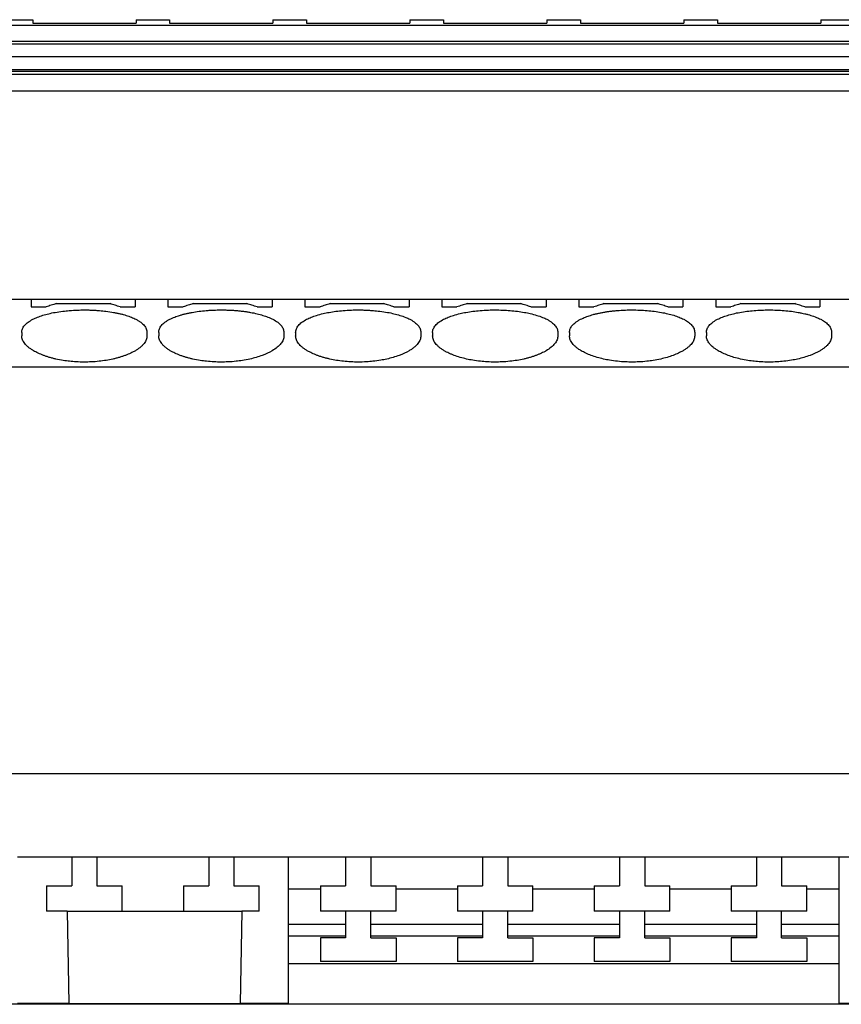
# Model space of a CAD drawing. Units: millimetres. Extents: x -1213 to -793, y -1206 to -909.
# Drawn here: x -950 to -926, y -990 to -960 of the extents above; entities that cross this region are included whole.
import ezdxf

# ---------------------------------------------------------------- set-up
doc = ezdxf.new("R2010")
doc.units = ezdxf.units.MM
doc.layers.add('1', color=7, linetype='Continuous')

# ---------------------------------------------------------------- blocks, each defined once
blk = doc.blocks.new('PTRE_6-2_21-select__4', base_point=(-1949.875, -1979.3))
at = {"color": 7, "linetype": 'Continuous'}
for p, q in [((-1901.975, -1920.7), (-1899.975, -1920.7)), ((-1899.975, -1920.7), (-1899.975, -1920.912)), ((-1893.825, -1920.7), (-1893.825, -1920.912)), ((-1893.825, -1920.7), (-1891.825, -1920.7)), ((-1891.825, -1920.7), (-1891.825, -1920.912)), ((-1885.675, -1920.7), (-1885.675, -1920.912)), ((-1885.675, -1920.7), (-1883.675, -1920.7)), ((-1883.675, -1920.7), (-1883.675, -1920.912)), ((-1877.525, -1920.7), (-1877.525, -1920.912)), ((-1877.525, -1920.7), (-1875.525, -1920.7)), ((-1875.525, -1920.7), (-1875.525, -1920.912)), ((-1869.375, -1920.7), (-1869.375, -1920.912)), ((-1869.375, -1920.7), (-1867.375, -1920.7)), ((-1867.375, -1920.7), (-1867.375, -1920.912)), ((-1861.225, -1920.7), (-1861.225, -1920.912)), ((-1861.225, -1920.7), (-1859.225, -1920.7)), ((-1859.225, -1920.7), (-1859.225, -1920.912)), ((-1853.075, -1920.7), (-1853.075, -1920.912)), ((-1853.075, -1920.7), (-1851.075, -1920.7)), ((-1933.575, -1921.026), (-1762.425, -1921.026)), ((-1899.975, -1920.912), (-1893.825, -1920.912)), ((-1891.825, -1920.912), (-1885.675, -1920.912)), ((-1883.675, -1920.912), (-1877.525, -1920.912)), ((-1875.525, -1920.912), (-1869.375, -1920.912)), ((-1867.375, -1920.912), (-1861.225, -1920.912)), ((-1859.225, -1920.912), (-1853.075, -1920.912)), ((-1762.425, -1922.006), (-1933.575, -1922.006)), ((-1762.425, -1922.165), (-1933.575, -1922.165)), ((-1933.575, -1922.882), (-1762.425, -1922.882)), ((-1933.575, -1923.671), (-1762.425, -1923.671)), ((-1933.575, -1923.769), (-1762.425, -1923.769)), ((-1933.575, -1923.933), (-1762.425, -1923.933)), ((-1762.425, -1924.952), (-1933.575, -1924.952)), ((-1900.075, -1937.35), (-1902.025, -1937.35)), ((-1900.075, -1937.35), (-1900.075, -1937.793)), ((-1893.875, -1937.35), (-1900.075, -1937.35)), ((-1900.075, -1937.793), (-1899.175, -1937.793)), ((-1898.575, -1937.599), (-1895.375, -1937.599)), ((-1894.775, -1937.793), (-1893.875, -1937.793)), ((-1893.875, -1937.35), (-1893.875, -1937.793)), ((-1891.925, -1937.35), (-1893.875, -1937.35)), ((-1891.925, -1937.35), (-1891.925, -1937.793)), ((-1885.725, -1937.35), (-1891.925, -1937.35)), ((-1891.925, -1937.793), (-1891.025, -1937.793)), ((-1890.425, -1937.599), (-1887.225, -1937.599)), ((-1886.625, -1937.793), (-1885.725, -1937.793)), ((-1885.725, -1937.35), (-1885.725, -1937.793)), ((-1883.775, -1937.35), (-1885.725, -1937.35)), ((-1883.775, -1937.35), (-1883.775, -1937.793)), ((-1877.575, -1937.35), (-1883.775, -1937.35)), ((-1883.775, -1937.793), (-1882.875, -1937.793)), ((-1882.275, -1937.599), (-1879.075, -1937.599)), ((-1878.475, -1937.793), (-1877.575, -1937.793)), ((-1877.575, -1937.35), (-1877.575, -1937.793)), ((-1875.625, -1937.35), (-1877.575, -1937.35)), ((-1875.625, -1937.35), (-1875.625, -1937.793)), ((-1869.425, -1937.35), (-1875.625, -1937.35)), ((-1875.625, -1937.793), (-1874.725, -1937.793)), ((-1874.125, -1937.599), (-1870.925, -1937.599)), ((-1870.325, -1937.793), (-1869.425, -1937.793)), ((-1869.425, -1937.35), (-1869.425, -1937.793)), ((-1867.475, -1937.35), (-1869.425, -1937.35)), ((-1867.475, -1937.35), (-1867.475, -1937.793)), ((-1861.275, -1937.35), (-1867.475, -1937.35)), ((-1867.475, -1937.793), (-1866.575, -1937.793)), ((-1865.975, -1937.599), (-1862.775, -1937.599)), ((-1862.175, -1937.793), (-1861.275, -1937.793)), ((-1861.275, -1937.35), (-1861.275, -1937.793)), ((-1859.325, -1937.35), (-1861.275, -1937.35)), ((-1859.325, -1937.35), (-1859.325, -1937.793)), ((-1853.125, -1937.35), (-1859.325, -1937.35)), ((-1859.325, -1937.793), (-1858.425, -1937.793)), ((-1857.825, -1937.599), (-1854.625, -1937.599)), ((-1854.025, -1937.793), (-1853.125, -1937.793)), ((-1853.125, -1937.35), (-1853.125, -1937.793)), ((-1851.175, -1937.35), (-1853.125, -1937.35)), ((-1900.625, -1939.31), (-1900.625, -1939.523)), ((-1893.175, -1939.31), (-1893.175, -1939.523)), ((-1892.475, -1939.31), (-1892.475, -1939.523)), ((-1885.025, -1939.31), (-1885.025, -1939.523)), ((-1884.325, -1939.31), (-1884.325, -1939.523)), ((-1876.875, -1939.31), (-1876.875, -1939.523)), ((-1876.175, -1939.31), (-1876.175, -1939.523)), ((-1868.725, -1939.31), (-1868.725, -1939.523)), ((-1868.025, -1939.31), (-1868.025, -1939.523)), ((-1860.575, -1939.31), (-1860.575, -1939.523)), ((-1859.875, -1939.31), (-1859.875, -1939.523)), ((-1852.425, -1939.31), (-1852.425, -1939.523)), ((-1746.125, -1941.386), (-1949.875, -1941.386)), ((-1746.125, -1965.591), (-1949.875, -1965.591)), ((-1897.65, -1970.55), (-1900.875, -1970.55)), ((-1896.15, -1970.55), (-1897.65, -1970.55)), ((-1897.65, -1970.55), (-1897.65, -1972.25)), ((-1896.15, -1970.55), (-1896.15, -1972.25)), ((-1889.5, -1970.55), (-1896.15, -1970.55)), ((-1888, -1970.55), (-1889.5, -1970.55)), ((-1889.5, -1970.55), (-1889.5, -1972.25)), ((-1884.775, -1970.55), (-1888, -1970.55)), ((-1888, -1970.55), (-1888, -1972.25)), ((-1884.775, -1970.55), (-1884.775, -1972.45)), ((-1881.35, -1970.55), (-1884.775, -1970.55)), ((-1879.85, -1970.55), (-1881.35, -1970.55)), ((-1881.35, -1970.55), (-1881.35, -1972.25)), ((-1873.2, -1970.55), (-1879.85, -1970.55)), ((-1879.85, -1970.55), (-1879.85, -1972.25)), ((-1871.7, -1970.55), (-1873.2, -1970.55)), ((-1873.2, -1970.55), (-1873.2, -1972.25)), ((-1865.05, -1970.55), (-1871.7, -1970.55)), ((-1871.7, -1970.55), (-1871.7, -1972.25)), ((-1863.55, -1970.55), (-1865.05, -1970.55)), ((-1865.05, -1970.55), (-1865.05, -1972.25)), ((-1856.9, -1970.55), (-1863.55, -1970.55)), ((-1863.55, -1970.55), (-1863.55, -1972.25)), ((-1855.4, -1970.55), (-1856.9, -1970.55)), ((-1856.9, -1970.55), (-1856.9, -1972.25)), ((-1851.975, -1970.55), (-1855.4, -1970.55)), ((-1855.4, -1970.55), (-1855.4, -1972.25)), ((-1851.975, -1972.45), (-1851.975, -1970.55)), ((-1848.75, -1970.55), (-1851.975, -1970.55)), ((-1899.15, -1972.25), (-1899.15, -1973.75)), ((-1899.15, -1972.25), (-1897.65, -1972.25)), ((-1896.15, -1972.25), (-1894.65, -1972.25)), ((-1894.65, -1973.75), (-1894.65, -1972.25)), ((-1891, -1972.25), (-1891, -1973.75)), ((-1891, -1972.25), (-1889.5, -1972.25)), ((-1888, -1972.25), (-1886.5, -1972.25)), ((-1886.5, -1973.75), (-1886.5, -1972.25)), ((-1882.85, -1972.25), (-1881.35, -1972.25)), ((-1882.85, -1972.25), (-1882.85, -1972.45)), ((-1879.85, -1972.25), (-1878.35, -1972.25)), ((-1878.35, -1972.45), (-1878.35, -1972.25)), ((-1874.7, -1972.25), (-1873.2, -1972.25)), ((-1874.7, -1972.25), (-1874.7, -1972.45)), ((-1871.7, -1972.25), (-1870.2, -1972.25)), ((-1870.2, -1972.45), (-1870.2, -1972.25)), ((-1866.55, -1972.25), (-1865.05, -1972.25)), ((-1866.55, -1972.25), (-1866.55, -1972.45)), ((-1863.55, -1972.25), (-1862.05, -1972.25)), ((-1862.05, -1972.45), (-1862.05, -1972.25)), ((-1858.4, -1972.25), (-1856.9, -1972.25)), ((-1858.4, -1972.25), (-1858.4, -1972.45)), ((-1855.4, -1972.25), (-1853.9, -1972.25)), ((-1853.9, -1972.45), (-1853.9, -1972.25)), ((-1884.775, -1972.45), (-1884.775, -1979.25)), ((-1882.85, -1972.45), (-1884.775, -1972.45)), ((-1882.85, -1972.45), (-1882.85, -1973.75)), ((-1874.7, -1972.45), (-1878.35, -1972.45)), ((-1878.35, -1973.75), (-1878.35, -1972.45)), ((-1874.7, -1972.45), (-1874.7, -1973.75)), ((-1866.55, -1972.45), (-1870.2, -1972.45)), ((-1870.2, -1973.75), (-1870.2, -1972.45)), ((-1866.55, -1972.45), (-1866.55, -1973.75)), ((-1862.05, -1973.75), (-1862.05, -1972.45)), ((-1858.4, -1972.45), (-1862.05, -1972.45)), ((-1858.4, -1972.45), (-1858.4, -1973.75)), ((-1853.9, -1973.75), (-1853.9, -1972.45)), ((-1851.975, -1972.45), (-1853.9, -1972.45)), ((-1851.975, -1979.25), (-1851.975, -1972.45)), ((-1897.927, -1973.75), (-1899.15, -1973.75)), ((-1897.927, -1973.75), (-1897.831, -1979.25)), ((-1897.927, -1973.75), (-1894.65, -1973.75)), ((-1894.65, -1973.75), (-1891, -1973.75)), ((-1891, -1973.75), (-1887.523, -1973.75)), ((-1887.523, -1973.75), (-1887.619, -1979.25)), ((-1886.5, -1973.75), (-1887.523, -1973.75)), ((-1881.35, -1973.75), (-1882.85, -1973.75)), ((-1881.35, -1973.75), (-1881.35, -1975.35)), ((-1879.85, -1973.75), (-1881.35, -1973.75)), ((-1879.85, -1975.35), (-1879.85, -1973.75)), ((-1878.35, -1973.75), (-1879.85, -1973.75)), ((-1873.2, -1973.75), (-1874.7, -1973.75)), ((-1873.2, -1973.75), (-1873.2, -1975.35)), ((-1871.7, -1973.75), (-1873.2, -1973.75)), ((-1871.7, -1975.35), (-1871.7, -1973.75)), ((-1870.2, -1973.75), (-1871.7, -1973.75)), ((-1865.05, -1973.75), (-1866.55, -1973.75)), ((-1865.05, -1973.75), (-1865.05, -1975.35)), ((-1863.55, -1973.75), (-1865.05, -1973.75)), ((-1863.55, -1975.35), (-1863.55, -1973.75)), ((-1862.05, -1973.75), (-1863.55, -1973.75)), ((-1856.9, -1973.75), (-1858.4, -1973.75)), ((-1856.9, -1973.75), (-1856.9, -1975.35)), ((-1855.4, -1973.75), (-1856.9, -1973.75)), ((-1855.4, -1975.35), (-1855.4, -1973.75)), ((-1853.9, -1973.75), (-1855.4, -1973.75)), ((-1881.35, -1974.55), (-1884.775, -1974.55)), ((-1873.2, -1974.55), (-1879.85, -1974.55)), ((-1865.05, -1974.55), (-1871.7, -1974.55)), ((-1856.9, -1974.55), (-1863.55, -1974.55)), ((-1851.975, -1974.55), (-1855.4, -1974.55)), ((-1881.35, -1975.25), (-1884.775, -1975.25)), ((-1882.85, -1975.35), (-1882.85, -1976.75)), ((-1881.35, -1975.35), (-1882.85, -1975.35)), ((-1873.2, -1975.25), (-1879.85, -1975.25)), ((-1879.85, -1975.35), (-1878.35, -1975.35)), ((-1878.35, -1975.35), (-1878.35, -1976.75)), ((-1874.7, -1975.35), (-1874.7, -1976.75)), ((-1873.2, -1975.35), (-1874.7, -1975.35)), ((-1865.05, -1975.25), (-1871.7, -1975.25)), ((-1871.7, -1975.35), (-1870.2, -1975.35)), ((-1870.2, -1975.35), (-1870.2, -1976.75)), ((-1866.55, -1975.35), (-1866.55, -1976.75)), ((-1865.05, -1975.35), (-1866.55, -1975.35)), ((-1856.9, -1975.25), (-1863.55, -1975.25)), ((-1863.55, -1975.35), (-1862.05, -1975.35)), ((-1862.05, -1975.35), (-1862.05, -1976.75)), ((-1858.4, -1975.35), (-1858.4, -1976.75)), ((-1856.9, -1975.35), (-1858.4, -1975.35)), ((-1851.975, -1975.25), (-1855.4, -1975.25)), ((-1855.4, -1975.35), (-1853.9, -1975.35)), ((-1853.9, -1975.35), (-1853.9, -1976.75)), ((-1851.975, -1976.9), (-1884.775, -1976.9)), ((-1878.35, -1976.75), (-1882.85, -1976.75)), ((-1870.2, -1976.75), (-1874.7, -1976.75)), ((-1862.05, -1976.75), (-1866.55, -1976.75)), ((-1853.9, -1976.75), (-1858.4, -1976.75)), ((-1746.125, -1979.3), (-1949.875, -1979.3)), ((-1897.831, -1979.25), (-1900.875, -1979.25)), ((-1897.831, -1979.25), (-1887.619, -1979.25)), ((-1884.775, -1979.25), (-1887.619, -1979.25)), ((-1848.931, -1979.25), (-1851.975, -1979.25))]:
    blk.add_line(p, q, dxfattribs=at)
for points, knots in [([(-1898.575, -1937.599), (-1898.675, -1937.631), (-1898.875, -1937.695), (-1899.075, -1937.76), (-1899.175, -1937.793)], [0, 0, 0, 0, 0.315131, 0.6304395, 0.6304395, 0.6304395, 0.6304395]), ([(-1894.775, -1937.793), (-1894.875, -1937.76), (-1895.075, -1937.695), (-1895.275, -1937.631), (-1895.375, -1937.599)], [0, 0, 0, 0, 0.3153085, 0.6304395, 0.6304395, 0.6304395, 0.6304395]), ([(-1890.425, -1937.599), (-1890.525, -1937.631), (-1890.725, -1937.695), (-1890.925, -1937.76), (-1891.025, -1937.793)], [0, 0, 0, 0, 0.315131, 0.6304395, 0.6304395, 0.6304395, 0.6304395]), ([(-1886.625, -1937.793), (-1886.725, -1937.76), (-1886.925, -1937.695), (-1887.125, -1937.631), (-1887.225, -1937.599)], [0, 0, 0, 0, 0.3153085, 0.6304395, 0.6304395, 0.6304395, 0.6304395]), ([(-1882.275, -1937.599), (-1882.375, -1937.631), (-1882.575, -1937.695), (-1882.775, -1937.76), (-1882.875, -1937.793)], [0, 0, 0, 0, 0.315131, 0.6304395, 0.6304395, 0.6304395, 0.6304395]), ([(-1878.475, -1937.793), (-1878.575, -1937.76), (-1878.775, -1937.695), (-1878.975, -1937.631), (-1879.075, -1937.599)], [0, 0, 0, 0, 0.3153085, 0.6304395, 0.6304395, 0.6304395, 0.6304395]), ([(-1874.125, -1937.599), (-1874.225, -1937.631), (-1874.425, -1937.695), (-1874.625, -1937.76), (-1874.725, -1937.793)], [0, 0, 0, 0, 0.315131, 0.6304395, 0.6304395, 0.6304395, 0.6304395]), ([(-1870.325, -1937.793), (-1870.425, -1937.76), (-1870.625, -1937.695), (-1870.825, -1937.631), (-1870.925, -1937.599)], [0, 0, 0, 0, 0.3153085, 0.6304395, 0.6304395, 0.6304395, 0.6304395]), ([(-1865.975, -1937.599), (-1866.075, -1937.631), (-1866.275, -1937.695), (-1866.475, -1937.76), (-1866.575, -1937.793)], [0, 0, 0, 0, 0.315131, 0.6304395, 0.6304395, 0.6304395, 0.6304395]), ([(-1862.175, -1937.793), (-1862.275, -1937.76), (-1862.475, -1937.695), (-1862.675, -1937.631), (-1862.775, -1937.599)], [0, 0, 0, 0, 0.3153085, 0.6304395, 0.6304395, 0.6304395, 0.6304395]), ([(-1857.825, -1937.599), (-1857.925, -1937.631), (-1858.125, -1937.695), (-1858.325, -1937.76), (-1858.425, -1937.793)], [0, 0, 0, 0, 0.315131, 0.6304395, 0.6304395, 0.6304395, 0.6304395]), ([(-1854.025, -1937.793), (-1854.125, -1937.76), (-1854.325, -1937.695), (-1854.525, -1937.631), (-1854.625, -1937.599)], [0, 0, 0, 0, 0.3153085, 0.6304395, 0.6304395, 0.6304395, 0.6304395]), ([(-1900.625, -1939.31), (-1900.623, -1939.275), (-1900.619, -1939.203), (-1900.586, -1939.099), (-1900.534, -1938.995), (-1900.432, -1938.855), (-1900.246, -1938.688), (-1899.983, -1938.53), (-1899.688, -1938.398), (-1899.371, -1938.288), (-1899.018, -1938.193), (-1898.619, -1938.111), (-1898.209, -1938.05), (-1897.763, -1938.005), (-1897.334, -1937.979), (-1896.963, -1937.973), (-1896.678, -1937.975), (-1896.453, -1937.982), (-1896.225, -1937.994), (-1895.946, -1938.014), (-1895.591, -1938.05), (-1895.245, -1938.102), (-1894.965, -1938.156), (-1894.773, -1938.199), (-1894.591, -1938.245), (-1894.367, -1938.31), (-1894.112, -1938.398), (-1893.865, -1938.509), (-1893.68, -1938.612), (-1893.55, -1938.7), (-1893.436, -1938.793), (-1893.342, -1938.89), (-1893.267, -1938.993), (-1893.213, -1939.099), (-1893.181, -1939.205), (-1893.177, -1939.277), (-1893.175, -1939.31)], [0, 0, 0, 0, 0.106279, 0.215664, 0.323643, 0.45392, 0.733666, 1.066562, 1.369128, 1.703718, 2.072122, 2.465063, 2.924645, 3.314296, 3.81131, 4.213319, 4.426808, 4.664846, 4.889559, 5.112393, 5.502044, 5.961626, 6.16171, 6.356222, 6.552633, 6.72306, 7.05765, 7.360216, 7.533849, 7.693711, 7.831381, 7.9736, 8.097245, 8.211855, 8.327457, 8.427517, 8.427517, 8.427517, 8.427517]), ([(-1892.475, -1939.31), (-1892.473, -1939.275), (-1892.469, -1939.203), (-1892.436, -1939.099), (-1892.384, -1938.995), (-1892.313, -1938.896), (-1892.218, -1938.797), (-1892.102, -1938.701), (-1891.967, -1938.611), (-1891.774, -1938.503), (-1891.529, -1938.395), (-1891.271, -1938.306), (-1891.056, -1938.244), (-1890.874, -1938.198), (-1890.685, -1938.156), (-1890.419, -1938.105), (-1890.073, -1938.052), (-1889.714, -1938.014), (-1889.421, -1937.993), (-1889.202, -1937.982), (-1888.98, -1937.975), (-1888.759, -1937.973), (-1888.528, -1937.975), (-1888.307, -1937.982), (-1888.079, -1937.993), (-1887.853, -1938.01), (-1887.631, -1938.031), (-1887.421, -1938.055), (-1887.217, -1938.084), (-1886.951, -1938.128), (-1886.632, -1938.193), (-1886.288, -1938.286), (-1885.971, -1938.395), (-1885.675, -1938.525), (-1885.403, -1938.688), (-1885.192, -1938.879), (-1885.052, -1939.087), (-1885.034, -1939.239), (-1885.025, -1939.31)], [0, 0, 0, 0, 0.106279, 0.215664, 0.323643, 0.45392, 0.579873, 0.733813, 0.903332, 1.067306, 1.39788, 1.704452, 1.884524, 2.071289, 2.265801, 2.465886, 2.883078, 3.315122, 3.54996, 3.762669, 3.975164, 4.214196, 4.427686, 4.665724, 4.878432, 5.11327, 5.344461, 5.54738, 5.74721, 5.962566, 6.355506, 6.723911, 7.030482, 7.361056, 7.693952, 7.973698, 8.212298, 8.425888, 8.425888, 8.425888, 8.425888]), ([(-1884.325, -1939.31), (-1884.323, -1939.277), (-1884.319, -1939.205), (-1884.287, -1939.101), (-1884.234, -1938.995), (-1884.132, -1938.855), (-1883.946, -1938.688), (-1883.683, -1938.53), (-1883.388, -1938.398), (-1883.06, -1938.285), (-1882.707, -1938.191), (-1882.321, -1938.113), (-1881.923, -1938.052), (-1881.477, -1938.005), (-1881.034, -1937.979), (-1880.663, -1937.973), (-1880.378, -1937.975), (-1880.153, -1937.982), (-1879.925, -1937.994), (-1879.646, -1938.014), (-1879.291, -1938.05), (-1878.881, -1938.111), (-1878.482, -1938.193), (-1878.119, -1938.291), (-1877.802, -1938.402), (-1877.559, -1938.512), (-1877.383, -1938.611), (-1877.25, -1938.7), (-1877.134, -1938.795), (-1877.014, -1938.92), (-1876.902, -1939.087), (-1876.884, -1939.239), (-1876.875, -1939.31)], [0, 0, 0, 0, 0.10006, 0.215662, 0.32364, 0.453917, 0.733663, 1.066559, 1.369125, 1.703715, 2.106612, 2.465055, 2.882247, 3.314291, 3.811305, 4.213314, 4.426804, 4.664842, 4.889555, 5.112388, 5.502039, 5.961621, 6.354562, 6.722966, 7.088982, 7.360123, 7.524098, 7.693616, 7.839802, 7.973509, 8.21211, 8.4257, 8.4257, 8.4257, 8.4257]), ([(-1876.175, -1939.31), (-1876.173, -1939.277), (-1876.169, -1939.205), (-1876.137, -1939.101), (-1876.084, -1938.995), (-1875.982, -1938.855), (-1875.796, -1938.688), (-1875.533, -1938.53), (-1875.238, -1938.398), (-1874.91, -1938.285), (-1874.557, -1938.191), (-1874.171, -1938.113), (-1873.773, -1938.052), (-1873.327, -1938.005), (-1872.884, -1937.979), (-1872.286, -1937.969), (-1871.569, -1937.997), (-1870.871, -1938.084), (-1870.343, -1938.191), (-1869.98, -1938.287), (-1869.652, -1938.402), (-1869.406, -1938.514), (-1869.23, -1938.612), (-1869.095, -1938.703), (-1868.982, -1938.797), (-1868.889, -1938.895), (-1868.817, -1938.993), (-1868.765, -1939.095), (-1868.732, -1939.2), (-1868.727, -1939.272), (-1868.725, -1939.31)], [0, 0, 0, 0, 0.10006, 0.215662, 0.32364, 0.453917, 0.733663, 1.066559, 1.369125, 1.703715, 2.106612, 2.465055, 2.882247, 3.314291, 3.811305, 4.213314, 5.107018, 5.961149, 6.319592, 6.722489, 7.088504, 7.359646, 7.533279, 7.693141, 7.847081, 7.973035, 8.09668, 8.21129, 8.313375, 8.426948, 8.426948, 8.426948, 8.426948]), ([(-1868.025, -1939.31), (-1868.023, -1939.272), (-1868.018, -1939.2), (-1867.985, -1939.097), (-1867.934, -1938.995), (-1867.861, -1938.894), (-1867.766, -1938.795), (-1867.653, -1938.702), (-1867.52, -1938.612), (-1867.327, -1938.504), (-1867.079, -1938.395), (-1866.824, -1938.307), (-1866.609, -1938.245), (-1866.427, -1938.199), (-1866.235, -1938.156), (-1866.035, -1938.117), (-1865.833, -1938.084), (-1865.621, -1938.054), (-1865.411, -1938.03), (-1865.102, -1938.001), (-1864.734, -1937.979), (-1864.136, -1937.969), (-1863.419, -1937.997), (-1862.71, -1938.085), (-1862.182, -1938.193), (-1861.829, -1938.288), (-1861.512, -1938.398), (-1861.262, -1938.51), (-1861.077, -1938.614), (-1860.945, -1938.704), (-1860.834, -1938.795), (-1860.74, -1938.893), (-1860.667, -1938.993), (-1860.615, -1939.095), (-1860.582, -1939.2), (-1860.577, -1939.272), (-1860.575, -1939.31)], [0, 0, 0, 0, 0.113573, 0.215659, 0.323637, 0.453914, 0.587621, 0.733807, 0.893669, 1.067302, 1.397876, 1.704448, 1.874874, 2.071285, 2.265797, 2.465881, 2.681237, 2.881067, 3.107574, 3.315177, 3.812191, 4.2142, 5.107903, 5.962035, 6.354976, 6.72338, 7.05797, 7.360536, 7.543736, 7.694032, 7.840218, 7.973925, 8.09757, 8.21218, 8.314265, 8.427839, 8.427839, 8.427839, 8.427839]), ([(-1859.875, -1939.31), (-1859.873, -1939.277), (-1859.869, -1939.205), (-1859.836, -1939.096), (-1859.782, -1938.991), (-1859.709, -1938.893), (-1859.618, -1938.797), (-1859.502, -1938.701), (-1859.367, -1938.611), (-1859.174, -1938.503), (-1858.929, -1938.395), (-1858.612, -1938.286), (-1858.268, -1938.193), (-1857.74, -1938.085), (-1857.031, -1937.997), (-1856.297, -1937.968), (-1855.7, -1937.98), (-1855.257, -1938.007), (-1854.827, -1938.052), (-1854.477, -1938.105), (-1854.212, -1938.157), (-1854.019, -1938.199), (-1853.841, -1938.245), (-1853.607, -1938.313), (-1853.352, -1938.402), (-1853.103, -1938.515), (-1852.927, -1938.614), (-1852.797, -1938.702), (-1852.686, -1938.793), (-1852.566, -1938.918), (-1852.452, -1939.087), (-1852.434, -1939.239), (-1852.425, -1939.31)], [0, 0, 0, 0, 0.10006, 0.215662, 0.337939, 0.453911, 0.579864, 0.733804, 0.903323, 1.067297, 1.397871, 1.704443, 2.072847, 2.465788, 3.319919, 4.213623, 4.665629, 5.112648, 5.544693, 5.961885, 6.172832, 6.356482, 6.552892, 6.723319, 7.089334, 7.360476, 7.543676, 7.693972, 7.831642, 7.973861, 8.212461, 8.426051, 8.426051, 8.426051, 8.426051]), ([(-1893.175, -1939.523), (-1893.177, -1939.563), (-1893.182, -1939.641), (-1893.217, -1939.752), (-1893.271, -1939.864), (-1893.346, -1939.974), (-1893.446, -1940.087), (-1893.566, -1940.196), (-1893.708, -1940.303), (-1893.899, -1940.425), (-1894.149, -1940.555), (-1894.408, -1940.663), (-1894.634, -1940.742), (-1894.819, -1940.8), (-1895.008, -1940.852), (-1895.27, -1940.914), (-1895.606, -1940.979), (-1896.041, -1941.037), (-1896.474, -1941.071), (-1896.929, -1941.081), (-1897.355, -1941.069), (-1897.773, -1941.035), (-1898.179, -1940.981), (-1898.516, -1940.918), (-1898.792, -1940.852), (-1898.981, -1940.8), (-1899.166, -1940.742), (-1899.392, -1940.663), (-1899.651, -1940.555), (-1899.901, -1940.425), (-1900.092, -1940.303), (-1900.231, -1940.198), (-1900.351, -1940.09), (-1900.449, -1939.979), (-1900.527, -1939.867), (-1900.584, -1939.75), (-1900.619, -1939.635), (-1900.623, -1939.558), (-1900.625, -1939.523)], [0, 0, 0, 0, 0.120977, 0.231228, 0.347434, 0.492557, 0.628737, 0.800314, 0.975494, 1.163959, 1.477733, 1.821236, 2.004528, 2.19447, 2.402232, 2.593021, 3.0023, 3.427636, 3.9088, 4.306705, 4.79145, 5.185776, 5.565909, 6.020386, 6.211175, 6.418936, 6.608878, 6.792171, 7.135674, 7.449448, 7.637913, 7.813093, 7.97305, 8.120849, 8.256176, 8.382178, 8.508177, 8.613411, 8.613411, 8.613411, 8.613411]), ([(-1885.025, -1939.523), (-1885.027, -1939.558), (-1885.031, -1939.635), (-1885.067, -1939.753), (-1885.125, -1939.869), (-1885.234, -1940.026), (-1885.425, -1940.213), (-1885.793, -1940.463), (-1886.34, -1940.709), (-1886.945, -1940.882), (-1887.471, -1940.981), (-1887.906, -1941.038), (-1888.324, -1941.071), (-1888.765, -1941.081), (-1889.191, -1941.07), (-1889.609, -1941.037), (-1890.029, -1940.981), (-1890.366, -1940.918), (-1890.642, -1940.852), (-1890.828, -1940.801), (-1891.013, -1940.743), (-1891.188, -1940.682), (-1891.355, -1940.616), (-1891.506, -1940.549), (-1891.647, -1940.479), (-1891.798, -1940.395), (-1891.946, -1940.301), (-1892.082, -1940.197), (-1892.198, -1940.092), (-1892.297, -1939.982), (-1892.377, -1939.867), (-1892.434, -1939.75), (-1892.469, -1939.635), (-1892.473, -1939.558), (-1892.475, -1939.523)], [0, 0, 0, 0, 0.105235, 0.231233, 0.366085, 0.492555, 0.802201, 1.163235, 1.821912, 2.591105, 3.045581, 3.425715, 3.906879, 4.304784, 4.747192, 5.183858, 5.563991, 6.018468, 6.209257, 6.417018, 6.596086, 6.790252, 6.974545, 7.133371, 7.285154, 7.447689, 7.649772, 7.811334, 7.960223, 8.119086, 8.254413, 8.380415, 8.506413, 8.611648, 8.611648, 8.611648, 8.611648]), ([(-1876.875, -1939.523), (-1876.877, -1939.561), (-1876.882, -1939.638), (-1876.916, -1939.75), (-1876.971, -1939.864), (-1877.046, -1939.974), (-1877.146, -1940.087), (-1877.262, -1940.193), (-1877.404, -1940.301), (-1877.692, -1940.485), (-1878.19, -1940.709), (-1878.768, -1940.874), (-1879.292, -1940.977), (-1879.699, -1941.032), (-1880.145, -1941.069), (-1880.586, -1941.082), (-1881.041, -1941.07), (-1881.474, -1941.035), (-1881.894, -1940.979), (-1882.234, -1940.914), (-1882.496, -1940.851), (-1882.688, -1940.798), (-1882.869, -1940.741), (-1883.095, -1940.661), (-1883.351, -1940.555), (-1883.605, -1940.423), (-1883.796, -1940.301), (-1883.935, -1940.195), (-1884.051, -1940.09), (-1884.149, -1939.979), (-1884.227, -1939.867), (-1884.283, -1939.753), (-1884.318, -1939.638), (-1884.323, -1939.561), (-1884.325, -1939.523)], [0, 0, 0, 0, 0.113662, 0.231235, 0.347441, 0.492565, 0.628744, 0.800321, 0.961883, 1.163966, 1.822643, 2.591835, 2.961068, 3.426447, 3.820774, 4.305518, 4.747926, 5.184591, 5.609927, 6.019206, 6.221394, 6.417757, 6.617353, 6.790991, 7.134494, 7.448268, 7.650351, 7.811913, 7.97187, 8.119669, 8.254996, 8.380998, 8.498572, 8.612233, 8.612233, 8.612233, 8.612233]), ([(-1868.725, -1939.523), (-1868.727, -1939.563), (-1868.732, -1939.641), (-1868.769, -1939.758), (-1868.825, -1939.869), (-1868.934, -1940.026), (-1869.125, -1940.213), (-1869.356, -1940.37), (-1869.553, -1940.479), (-1869.697, -1940.55), (-1869.848, -1940.617), (-1870.008, -1940.68), (-1870.181, -1940.741), (-1870.366, -1940.799), (-1870.558, -1940.852), (-1870.82, -1940.914), (-1871.156, -1940.979), (-1871.591, -1941.037), (-1872.024, -1941.071), (-1872.479, -1941.081), (-1872.905, -1941.069), (-1873.351, -1941.032), (-1873.758, -1940.977), (-1874.161, -1940.898), (-1874.53, -1940.803), (-1874.83, -1940.705), (-1875.052, -1940.617), (-1875.203, -1940.55), (-1875.347, -1940.479), (-1875.494, -1940.398), (-1875.642, -1940.303), (-1875.784, -1940.196), (-1875.904, -1940.087), (-1876.028, -1939.945), (-1876.145, -1939.765), (-1876.165, -1939.601), (-1876.175, -1939.523)], [0, 0, 0, 0, 0.120977, 0.231228, 0.36608, 0.49255, 0.802196, 1.16323, 1.325766, 1.477549, 1.645515, 1.820668, 1.994305, 2.193902, 2.401663, 2.592452, 3.001731, 3.427067, 3.908232, 4.306137, 4.790881, 5.185207, 5.650586, 6.01982, 6.41816, 6.791493, 6.966645, 7.134612, 7.286394, 7.44893, 7.637395, 7.812575, 7.984152, 8.120332, 8.379497, 8.611188, 8.611188, 8.611188, 8.611188]), ([(-1860.575, -1939.523), (-1860.585, -1939.601), (-1860.605, -1939.765), (-1860.722, -1939.945), (-1860.846, -1940.087), (-1860.962, -1940.193), (-1861.104, -1940.301), (-1861.295, -1940.423), (-1861.549, -1940.555), (-1861.867, -1940.687), (-1862.22, -1940.803), (-1862.616, -1940.905), (-1863.021, -1940.981), (-1863.456, -1941.038), (-1863.874, -1941.071), (-1864.3, -1941.081), (-1864.726, -1941.071), (-1865.173, -1941.036), (-1865.608, -1940.977), (-1866.011, -1940.898), (-1866.38, -1940.803), (-1866.677, -1940.706), (-1866.899, -1940.618), (-1867.053, -1940.55), (-1867.2, -1940.477), (-1867.35, -1940.394), (-1867.496, -1940.301), (-1867.638, -1940.193), (-1867.754, -1940.087), (-1867.854, -1939.974), (-1867.929, -1939.864), (-1867.984, -1939.75), (-1868.018, -1939.638), (-1868.023, -1939.561), (-1868.025, -1939.523)], [0, 0, 0, 0, 0.231691, 0.490856, 0.627036, 0.798613, 0.960175, 1.162258, 1.476032, 1.819535, 2.192867, 2.591208, 3.045685, 3.425818, 3.906983, 4.304888, 4.702793, 5.183958, 5.649337, 6.01857, 6.416911, 6.790243, 6.955372, 7.133361, 7.294342, 7.44768, 7.649763, 7.811325, 7.982902, 8.119082, 8.264206, 8.380411, 8.497985, 8.611646, 8.611646, 8.611646, 8.611646]), ([(-1852.425, -1939.523), (-1852.435, -1939.601), (-1852.455, -1939.765), (-1852.574, -1939.948), (-1852.699, -1940.09), (-1852.815, -1940.195), (-1852.954, -1940.301), (-1853.242, -1940.485), (-1853.74, -1940.709), (-1854.318, -1940.874), (-1854.842, -1940.977), (-1855.249, -1941.032), (-1855.695, -1941.069), (-1856.15, -1941.082), (-1856.605, -1941.069), (-1857.023, -1941.035), (-1857.429, -1940.981), (-1857.834, -1940.905), (-1858.23, -1940.803), (-1858.583, -1940.687), (-1858.901, -1940.555), (-1859.151, -1940.425), (-1859.342, -1940.303), (-1859.478, -1940.2), (-1859.598, -1940.092), (-1859.695, -1939.984), (-1859.775, -1939.869), (-1859.833, -1939.753), (-1859.869, -1939.635), (-1859.873, -1939.558), (-1859.875, -1939.523)], [0, 0, 0, 0, 0.231691, 0.490856, 0.638656, 0.798613, 0.960175, 1.162258, 1.820935, 2.590127, 2.95936, 3.424739, 3.819065, 4.30381, 4.788554, 5.18288, 5.563013, 6.01749, 6.415831, 6.789163, 7.132666, 7.44644, 7.634905, 7.810085, 7.958974, 8.117837, 8.244307, 8.379159, 8.505157, 8.610392, 8.610392, 8.610392, 8.610392])]:
    blk.add_open_spline(points, degree=3, knots=knots, dxfattribs=at)
blk = doc.blocks.new('SA_Links1', base_point=(-1848, -1950))
blk.add_blockref('PTRE_6-2_21-select__4', (-1949.875, -1979.3))
blk = doc.blocks.new('1')
at = {"xscale": 0.5, "yscale": 0.5, "zscale": 0.5}
blk.add_blockref('SA_Links1', (-924, -975), dxfattribs=at)

msp = doc.modelspace()

# ---------------------------------------------------------------- block references
at = {"layer": '1'}
msp.add_blockref('1', (0, 0), dxfattribs=at)

doc.saveas('drawing.dxf')
